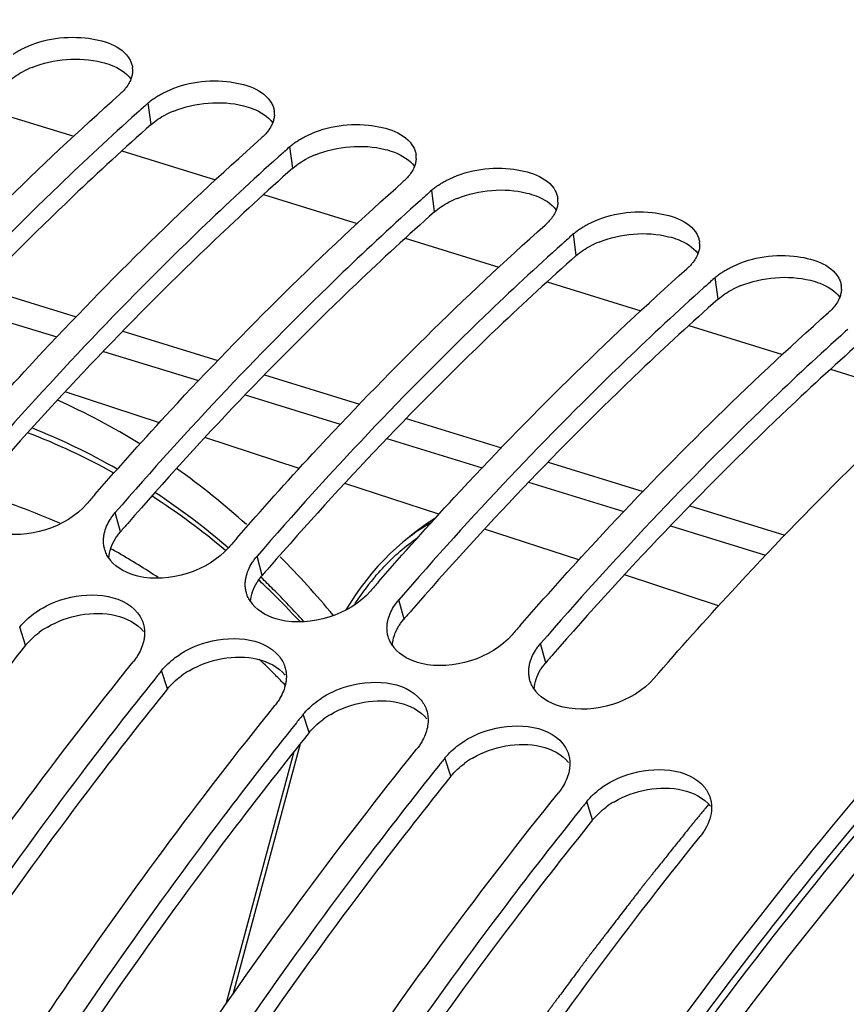
# Model space of a CAD drawing. Units: millimetres. Extents: x 0 to 594, y -34 to 420.
# Drawn here: x 300 to 305, y 93 to 100 of the extents above; entities that cross this region are included whole.
import ezdxf

# ---------------------------------------------------------------- set-up
doc = ezdxf.new("R2010")
doc.units = ezdxf.units.MM
doc.header["$LTSCALE"] = 32.67
doc.layers.get('0').update_dxf_attribs({"linetype": 'CONTINUOUS'})
doc.layers.add('AXES', color=7, linetype='CONTINUOUS')

msp = doc.modelspace()

# ---------------------------------------------------------------- linework, layer by layer
at = {"color": 7, "linetype": 'CONTINUOUS'}
for p, q in [((300.357016, 99.580518), (300.341839, 99.56689)), ((301.371191, 99.268073), (301.356013, 99.254445)), ((302.385366, 98.955628), (302.370188, 98.942)), ((303.399541, 98.643184), (303.384363, 98.629555)), ((304.413715, 98.330739), (304.398537, 98.317111)), ((305.42789, 98.018294), (305.412712, 98.004666)), ((302.317721, 96.554365), (302.254315, 96.502969)), ((300.981009, 93.191399), (301.467703, 94.998249))]:
    msp.add_line(p, q, dxfattribs=at)
at = {"color": 9, "linetype": 'CONTINUOUS'}
for p, q in [((300.443099, 99.484774), (300.422466, 99.638994)), ((301.457274, 99.172329), (301.436641, 99.326549)), ((302.471448, 98.859884), (302.450816, 99.014105)), ((303.485623, 98.547439), (303.46499, 98.70166)), ((304.499798, 98.234994), (304.479165, 98.389215)), ((300.224667, 96.57024), (300.187308, 96.707416)), ((301.238841, 96.257795), (301.201483, 96.394971)), ((302.253016, 95.94535), (302.215658, 96.082526)), ((299.545755, 95.757041), (299.503343, 95.888164)), ((303.267191, 95.632905), (303.229832, 95.770081)), ((300.559929, 95.444596), (300.517517, 95.575719)), ((301.574104, 95.132152), (301.531692, 95.263274)), ((301.029711, 93.260872), (301.51307, 95.055342)), ((302.588279, 94.819707), (302.545867, 94.950829)), ((303.602453, 94.507262), (303.560041, 94.638384))]:
    msp.add_line(p, q, dxfattribs=at)
at = {"color": 7, "linetype": 'CONTINUOUS'}
for points in [[(302.475363, 96.665141), (302.438262, 96.641994), (302.393716, 96.611781), (302.349454, 96.579269), (302.317723, 96.554366)], [(302.254532, 96.503146), (302.244702, 96.495075), (302.199248, 96.455971), (302.154254, 96.414243), (302.10985, 96.369925), (302.066152, 96.323051), (302.02324, 96.273625)], [(302.02324, 96.273625), (301.981225, 96.22169), (301.940256, 96.167349), (301.900417, 96.110642)], [(301.900417, 96.110642), (301.861795, 96.051615), (301.837138, 96.011113)]]:
    msp.add_lwpolyline(points, dxfattribs=at)
at = {"color": 3, "linetype": 'CONTINUOUS'}
for centre, radius, start, end in [((299.847825, 99.252615), 0.690247, 111.7740565, 117.2345262), ((300.861999, 98.94017), 0.690247, 111.7740565, 117.2345262), ((301.876174, 98.627725), 0.690247, 111.7740565, 117.2345262), ((302.890349, 98.31528), 0.690247, 111.7740565, 117.2345262), ((303.904523, 98.002835), 0.690247, 111.7740565, 117.2345262), ((304.918698, 97.69039), 0.690247, 111.7740565, 117.2345262), ((321.447649, 78.180807), 28.081777, 138.9309378, 139.0915048), ((322.461824, 77.868362), 28.081777, 138.9309378, 139.0915048), ((323.475998, 77.555917), 28.081777, 138.9309378, 139.0915048), ((300.033265, 95.32188), 0.655953, 120.412712, 126.4375059), ((324.490173, 77.243472), 28.081777, 138.9309378, 139.0915048), ((301.04744, 95.009435), 0.655953, 120.412712, 126.4375059), ((302.061614, 94.69699), 0.655953, 120.412712, 126.4375059), ((303.075789, 94.384545), 0.655953, 120.412712, 126.4375059), ((304.089964, 94.0721), 0.655953, 120.412712, 126.4375059)]:
    msp.add_arc(centre, radius, start, end, dxfattribs=at)
at = {"color": 7, "linetype": 'CONTINUOUS'}
for centre, radius, start, end in [((300.159169, 99.873366), 0.15257, 357.0419638, 7.0209457), ((314.964784, 83.296562), 21.87588, 131.6642954, 131.8941699), ((301.173344, 99.560921), 0.15257, 357.0419638, 7.0209457), ((315.978959, 82.984117), 21.87588, 131.6642954, 131.8941699), ((302.187519, 99.248476), 0.15257, 357.0419638, 7.0209457), ((316.993134, 82.671672), 21.87588, 131.6642954, 131.8941699), ((303.201693, 98.936032), 0.15257, 357.0419638, 7.0209457), ((318.007308, 82.359227), 21.87588, 131.6642954, 131.8941699), ((304.215868, 98.623587), 0.15257, 357.0419638, 7.0209457), ((319.021483, 82.046782), 21.87588, 131.6642954, 131.8941699), ((305.230043, 98.311142), 0.15257, 357.0419638, 7.0209457), ((321.35959, 78.248659), 28.283072, 138.914895, 139.0915202), ((322.373765, 77.936214), 28.283072, 138.914895, 139.0915202), ((300.345121, 96.520731), 0.247092, 214.6367257, 218.466326), ((323.38794, 77.62377), 28.283072, 138.914895, 139.0915202), ((301.359296, 96.208286), 0.247092, 214.6367257, 218.466326), ((324.402114, 77.311325), 28.283072, 138.914895, 139.0915202), ((302.373471, 95.895841), 0.247092, 214.6367257, 218.466326), ((324.331776, 76.407269), 30.570385, 141.1688963, 141.313231), ((303.387645, 95.583397), 0.247092, 214.6367257, 218.466326), ((325.345951, 76.094824), 30.570385, 141.1688963, 141.313231), ((326.360126, 75.782379), 30.570385, 141.1688963, 141.313231), ((327.3743, 75.469934), 30.570385, 141.1688963, 141.313231)]:
    msp.add_arc(centre, radius, start, end, dxfattribs=at)
at = {"color": 9, "linetype": 'CONTINUOUS'}
for centre, radius, start, end in [((297.755593, 93.014399), 4.929454, 58.0726527, 65.8457443), ((297.853795, 92.836836), 4.758404, 60.7924376, 68.9838406), ((297.820838, 92.867649), 4.784296, 60.169986, 68.3002673), ((297.418286, 92.517562), 5.530408, 47.9062313, 54.562692), ((297.954887, 92.499542), 4.520211, 66.0473858, 73.7174733), ((297.5338, 92.415231), 5.320489, 49.4088493, 56.4908599), ((297.584752, 92.404748), 5.267793, 49.9328995, 57.075059), ((303.108549, 95.467782), 1.341834, 119.4304364, 125.6816831), ((303.17996, 95.367118), 1.465257, 125.9867484, 129.1669683), ((303.152922, 95.403706), 1.419763, 125.6279336, 125.9714841), ((297.866993, 92.319667), 4.720536, 60.2540648, 60.9927336), ((297.816122, 92.232878), 4.821129, 56.2593044, 60.240912), ((296.770348, 91.841159), 6.467619, 39.6931269, 44.7075277), ((297.190829, 91.946389), 5.872384, 45.6084522, 46.7843352), ((297.122913, 91.946855), 5.943775, 45.1098299, 46.2796), ((303.550018, 94.97575), 1.97049, 140.1651392, 147.1193117), ((297.037771, 91.791697), 6.089996, 42.7953681, 45.5975774), ((296.95345, 91.778581), 6.182589, 42.1853327, 45.0977927), ((297.219699, 91.496912), 5.770249, 44.5337358, 46.1508103), ((297.120072, 91.398574), 5.910234, 43.5590306, 44.5359424)]:
    msp.add_arc(centre, radius, start, end, dxfattribs=at)
at = {"color": 7, "linetype": 'CONTINUOUS'}
for points, knots in [([(294.894459, 99.036726), (295.806051, 100.033947), (297.660325, 101.784419), (300.714255, 103.685972), (303.77633, 104.609269), (305.795177, 104.486336), (306.697412, 104.242323)], [0, 0, 0, 0, 0.30011157, 0.56308307, 0.79239081, 1, 1, 1, 1]), ([(299.512415, 100.021365), (299.65042, 100.092738), (299.92237, 100.143662), (300.235508, 100.051375), (300.292764, 99.946504)], [0, 0, 0, 0, 0.56528145, 1, 1, 1, 1]), ([(299.457297, 99.989021), (299.466019, 99.994838), (299.484113, 100.006122), (299.502799, 100.016392), (299.512415, 100.021365)], [0, 0, 0, 0, 0.49194692, 1, 1, 1, 1]), ([(300.292764, 99.946504), (300.297419, 99.937978), (300.305208, 99.920298), (300.309428, 99.901427), (300.310595, 99.892015)], [0, 0, 0, 0, 0.50596912, 1, 1, 1, 1]), ([(300.311536, 99.865493), (300.311063, 99.856154), (300.308396, 99.837136), (300.302713, 99.818817), (300.299175, 99.809733)], [0, 0, 0, 0, 0.48960873, 1, 1, 1, 1]), ([(300.299175, 99.809733), (300.294572, 99.797915), (300.282741, 99.774224), (300.267409, 99.752687), (300.258782, 99.742102)], [0, 0, 0, 0, 0.48154063, 1, 1, 1, 1]), ([(300.52659, 99.70892), (300.664595, 99.780293), (300.936545, 99.831217), (301.249683, 99.73893), (301.306939, 99.634059)], [0, 0, 0, 0, 0.56528145, 1, 1, 1, 1]), ([(300.258782, 99.742102), (300.252981, 99.734984), (300.240444, 99.720915), (300.226831, 99.70789), (300.219631, 99.701483)], [0, 0, 0, 0, 0.48787684, 1, 1, 1, 1]), ([(298.013321, 97.460599), (298.191162, 97.664569), (298.89161, 98.444952), (299.63841, 99.184287), (300.219631, 99.701483)], [0, 0, 0, 0, 0.25806289, 1, 1, 1, 1]), ([(300.422466, 99.638994), (300.430002, 99.6457), (300.445935, 99.658789), (300.462728, 99.670745), (300.471472, 99.676576)], [0, 0, 0, 0, 0.48975299, 1, 1, 1, 1]), ([(300.471472, 99.676576), (300.480194, 99.682393), (300.498288, 99.693677), (300.516973, 99.703947), (300.52659, 99.70892)], [0, 0, 0, 0, 0.49194692, 1, 1, 1, 1]), ([(301.306939, 99.634059), (301.311594, 99.625534), (301.319383, 99.607853), (301.323603, 99.588982), (301.32477, 99.57957)], [0, 0, 0, 0, 0.50596912, 1, 1, 1, 1]), ([(300.341839, 99.56689), (300.154305, 99.398347), (299.391545, 98.688758), (298.67598, 97.928991), (298.158959, 97.332305)], [0, 0, 0, 0, 0.24205695, 1, 1, 1, 1]), ([(301.325711, 99.553048), (301.325238, 99.543709), (301.322571, 99.524692), (301.316887, 99.506372), (301.31335, 99.497289)], [0, 0, 0, 0, 0.48960873, 1, 1, 1, 1]), ([(301.31335, 99.497289), (301.308747, 99.48547), (301.296916, 99.46178), (301.281583, 99.440242), (301.272956, 99.429657)], [0, 0, 0, 0, 0.48154063, 1, 1, 1, 1]), ([(301.540765, 99.396475), (301.678769, 99.467848), (301.95072, 99.518772), (302.263858, 99.426485), (302.321114, 99.321614)], [0, 0, 0, 0, 0.56528145, 1, 1, 1, 1]), ([(299.027495, 97.148154), (299.205337, 97.352124), (299.905784, 98.132507), (300.652585, 98.871842), (301.233806, 99.389038)], [0, 0, 0, 0, 0.25806289, 1, 1, 1, 1]), ([(301.272956, 99.429657), (301.267156, 99.422539), (301.254619, 99.40847), (301.241006, 99.395445), (301.233806, 99.389038)], [0, 0, 0, 0, 0.48787684, 1, 1, 1, 1]), ([(301.485647, 99.364132), (301.494369, 99.369948), (301.512463, 99.381232), (301.531148, 99.391502), (301.540765, 99.396475)], [0, 0, 0, 0, 0.49194692, 1, 1, 1, 1]), ([(301.436641, 99.326549), (301.444177, 99.333256), (301.46011, 99.346344), (301.476902, 99.3583), (301.485647, 99.364132)], [0, 0, 0, 0, 0.48975299, 1, 1, 1, 1]), ([(302.321114, 99.321614), (302.325768, 99.313089), (302.333558, 99.295408), (302.337777, 99.276537), (302.338944, 99.267125)], [0, 0, 0, 0, 0.50596912, 1, 1, 1, 1]), ([(301.356013, 99.254445), (301.16848, 99.085902), (300.40572, 98.376314), (299.690155, 97.616546), (299.173134, 97.01986)], [0, 0, 0, 0, 0.24205695, 1, 1, 1, 1]), ([(302.339885, 99.240603), (302.339412, 99.231264), (302.336745, 99.212247), (302.331062, 99.193927), (302.327524, 99.184844)], [0, 0, 0, 0, 0.48960873, 1, 1, 1, 1]), ([(302.327524, 99.184844), (302.322921, 99.173025), (302.311091, 99.149335), (302.295758, 99.127797), (302.287131, 99.117212)], [0, 0, 0, 0, 0.48154063, 1, 1, 1, 1]), ([(302.554939, 99.084031), (302.692944, 99.155404), (302.964894, 99.206327), (303.278032, 99.11404), (303.335289, 99.009169)], [0, 0, 0, 0, 0.56528145, 1, 1, 1, 1]), ([(302.287131, 99.117212), (302.28133, 99.110094), (302.268794, 99.096025), (302.255181, 99.083001), (302.247981, 99.076594)], [0, 0, 0, 0, 0.48787684, 1, 1, 1, 1]), ([(300.04167, 96.835709), (300.219511, 97.039679), (300.919959, 97.820062), (301.66676, 98.559397), (302.247981, 99.076594)], [0, 0, 0, 0, 0.25806289, 1, 1, 1, 1]), ([(302.450816, 99.014105), (302.458352, 99.020811), (302.474284, 99.033899), (302.491077, 99.045855), (302.499821, 99.051687)], [0, 0, 0, 0, 0.48975299, 1, 1, 1, 1]), ([(302.499821, 99.051687), (302.508543, 99.057503), (302.526637, 99.068787), (302.545323, 99.079057), (302.554939, 99.084031)], [0, 0, 0, 0, 0.49194692, 1, 1, 1, 1]), ([(303.335289, 99.009169), (303.339943, 99.000644), (303.347732, 98.982963), (303.351952, 98.964093), (303.353119, 98.954681)], [0, 0, 0, 0, 0.50596912, 1, 1, 1, 1]), ([(302.370188, 98.942), (302.182654, 98.773457), (301.419895, 98.063869), (300.70433, 97.304101), (300.187308, 96.707416)], [0, 0, 0, 0, 0.24205695, 1, 1, 1, 1]), ([(303.35406, 98.928158), (303.353587, 98.918819), (303.35092, 98.899802), (303.345237, 98.881482), (303.341699, 98.872399)], [0, 0, 0, 0, 0.48960873, 1, 1, 1, 1]), ([(303.341699, 98.872399), (303.337096, 98.86058), (303.325265, 98.83689), (303.309933, 98.815352), (303.301306, 98.804767)], [0, 0, 0, 0, 0.48154063, 1, 1, 1, 1]), ([(303.569114, 98.771586), (303.707119, 98.842959), (303.979069, 98.893882), (304.292207, 98.801596), (304.349463, 98.696724)], [0, 0, 0, 0, 0.56528145, 1, 1, 1, 1]), ([(301.055845, 96.523265), (301.233686, 96.727234), (301.934134, 97.507617), (302.680934, 98.246952), (303.262155, 98.764149)], [0, 0, 0, 0, 0.25806289, 1, 1, 1, 1]), ([(303.301306, 98.804767), (303.295505, 98.79765), (303.282968, 98.78358), (303.269355, 98.770556), (303.262155, 98.764149)], [0, 0, 0, 0, 0.48787684, 1, 1, 1, 1]), ([(303.46499, 98.70166), (303.472527, 98.708366), (303.488459, 98.721455), (303.505252, 98.733411), (303.513996, 98.739242)], [0, 0, 0, 0, 0.48975299, 1, 1, 1, 1]), ([(303.513996, 98.739242), (303.522718, 98.745058), (303.540812, 98.756343), (303.559497, 98.766612), (303.569114, 98.771586)], [0, 0, 0, 0, 0.49194692, 1, 1, 1, 1]), ([(304.349463, 98.696724), (304.354118, 98.688199), (304.361907, 98.670519), (304.366127, 98.651648), (304.367294, 98.642236)], [0, 0, 0, 0, 0.50596912, 1, 1, 1, 1]), ([(303.384363, 98.629555), (303.196829, 98.461012), (302.434069, 97.751424), (301.718504, 96.991656), (301.201483, 96.394971)], [0, 0, 0, 0, 0.24205695, 1, 1, 1, 1]), ([(304.368235, 98.615713), (304.367762, 98.606374), (304.365095, 98.587357), (304.359411, 98.569037), (304.355874, 98.559954)], [0, 0, 0, 0, 0.48960873, 1, 1, 1, 1]), ([(304.355874, 98.559954), (304.351271, 98.548136), (304.33944, 98.524445), (304.324107, 98.502907), (304.315481, 98.492322)], [0, 0, 0, 0, 0.48154063, 1, 1, 1, 1]), ([(304.583289, 98.459141), (304.721293, 98.530514), (304.993244, 98.581437), (305.306382, 98.489151), (305.363638, 98.38428)], [0, 0, 0, 0, 0.56528145, 1, 1, 1, 1]), ([(304.315481, 98.492322), (304.30968, 98.485205), (304.297143, 98.471135), (304.28353, 98.458111), (304.27633, 98.451704)], [0, 0, 0, 0, 0.48787684, 1, 1, 1, 1]), ([(304.528171, 98.426797), (304.536893, 98.432614), (304.554987, 98.443898), (304.573672, 98.454167), (304.583289, 98.459141)], [0, 0, 0, 0, 0.49194692, 1, 1, 1, 1]), ([(302.070019, 96.21082), (302.247861, 96.414789), (302.948308, 97.195172), (303.695109, 97.934507), (304.27633, 98.451704)], [0, 0, 0, 0, 0.25806289, 1, 1, 1, 1]), ([(304.479165, 98.389215), (304.486701, 98.395921), (304.502634, 98.40901), (304.519427, 98.420966), (304.528171, 98.426797)], [0, 0, 0, 0, 0.48975299, 1, 1, 1, 1]), ([(305.363638, 98.38428), (305.368293, 98.375754), (305.376082, 98.358074), (305.380301, 98.339203), (305.381468, 98.329791)], [0, 0, 0, 0, 0.50596912, 1, 1, 1, 1]), ([(304.398537, 98.317111), (304.211004, 98.148567), (303.448244, 97.438979), (302.732679, 96.679211), (302.215658, 96.082526)], [0, 0, 0, 0, 0.24205695, 1, 1, 1, 1]), ([(305.370048, 98.247509), (305.365445, 98.235691), (305.353615, 98.212), (305.338282, 98.190462), (305.329655, 98.179877)], [0, 0, 0, 0, 0.48154063, 1, 1, 1, 1]), ([(305.382409, 98.303269), (305.381936, 98.293929), (305.379269, 98.274912), (305.373586, 98.256593), (305.370048, 98.247509)], [0, 0, 0, 0, 0.48960873, 1, 1, 1, 1]), ([(305.329655, 98.179877), (305.323855, 98.17276), (305.311318, 98.15869), (305.297705, 98.145666), (305.290505, 98.139259)], [0, 0, 0, 0, 0.48787684, 1, 1, 1, 1]), ([(303.084194, 95.898375), (303.262035, 96.102344), (303.962483, 96.882727), (304.709284, 97.622062), (305.290505, 98.139259)], [0, 0, 0, 0, 0.25806289, 1, 1, 1, 1]), ([(305.412712, 98.004666), (305.225178, 97.836123), (304.462419, 97.126534), (303.746854, 96.366767), (303.229832, 95.770081)], [0, 0, 0, 0, 0.24205695, 1, 1, 1, 1]), ([(304.041172, 95.520125), (304.223425, 95.73046), (304.941051, 96.534437), (305.707517, 97.295432), (306.304679, 97.826814)], [0, 0, 0, 0, 0.25825344, 1, 1, 1, 1]), ([(300.150083, 96.657122), (300.155507, 96.665839), (300.167276, 96.683109), (300.180363, 96.6994), (300.187308, 96.707416)], [0, 0, 0, 0, 0.49186928, 1, 1, 1, 1]), ([(300.102809, 96.506196), (300.102872, 96.514641), (300.103929, 96.531723), (300.106728, 96.548603), (300.108546, 96.557044)], [0, 0, 0, 0, 0.49447595, 1, 1, 1, 1]), ([(300.111021, 96.444729), (300.108185, 96.454632), (300.103973, 96.475011), (300.102732, 96.495773), (300.102809, 96.506196)], [0, 0, 0, 0, 0.49705933, 1, 1, 1, 1]), ([(300.141821, 96.380291), (300.134978, 96.390203), (300.12286, 96.410914), (300.11428, 96.433344), (300.111021, 96.444729)], [0, 0, 0, 0, 0.50423786, 1, 1, 1, 1]), ([(301.164258, 96.344677), (301.169681, 96.353395), (301.18145, 96.370665), (301.194537, 96.386955), (301.201483, 96.394971)], [0, 0, 0, 0, 0.49186928, 1, 1, 1, 1]), ([(299.033787, 83.354817), (299.981764, 85.836324), (302.176125, 90.409146), (305.213127, 94.5012), (306.88658, 96.206279)], [0, 0, 0, 0, 0.52649166, 1, 1, 1, 1]), ([(301.116984, 96.193751), (301.117046, 96.202196), (301.118103, 96.219279), (301.120903, 96.236159), (301.122721, 96.244599)], [0, 0, 0, 0, 0.49447595, 1, 1, 1, 1]), ([(299.602299, 95.981788), (299.661068, 96.025322), (299.885006, 96.144615), (300.232136, 96.134734), (300.347327, 95.988719)], [0, 0, 0, 0, 0.2822526, 1, 1, 1, 1]), ([(301.125195, 96.132284), (301.12236, 96.142187), (301.118147, 96.162566), (301.116906, 96.183328), (301.116984, 96.193751)], [0, 0, 0, 0, 0.49705933, 1, 1, 1, 1]), ([(301.155995, 96.067846), (301.149152, 96.077758), (301.137035, 96.098469), (301.128455, 96.1209), (301.125195, 96.132284)], [0, 0, 0, 0, 0.50423786, 1, 1, 1, 1]), ([(302.178433, 96.032232), (302.183856, 96.04095), (302.195625, 96.05822), (302.208712, 96.07451), (302.215658, 96.082526)], [0, 0, 0, 0, 0.49186928, 1, 1, 1, 1]), ([(302.131158, 95.881306), (302.131221, 95.889751), (302.132278, 95.906834), (302.135077, 95.923714), (302.136896, 95.932154)], [0, 0, 0, 0, 0.49447595, 1, 1, 1, 1]), ([(300.387063, 95.914034), (300.390553, 95.902716), (300.395689, 95.879264), (300.397054, 95.855313), (300.396867, 95.843271)], [0, 0, 0, 0, 0.49582603, 1, 1, 1, 1]), ([(302.13937, 95.819839), (302.136535, 95.829742), (302.132322, 95.850121), (302.131081, 95.870883), (302.131158, 95.881306)], [0, 0, 0, 0, 0.49705933, 1, 1, 1, 1]), ([(300.396867, 95.843271), (300.396742, 95.835236), (300.395703, 95.818991), (300.39319, 95.802912), (300.391578, 95.794857)], [0, 0, 0, 0, 0.49451955, 1, 1, 1, 1]), ([(300.616474, 95.669343), (300.675243, 95.712877), (300.89918, 95.832171), (301.246311, 95.822289), (301.361501, 95.676274)], [0, 0, 0, 0, 0.2822526, 1, 1, 1, 1]), ([(302.17017, 95.755401), (302.163327, 95.765313), (302.151209, 95.786024), (302.14263, 95.808455), (302.13937, 95.819839)], [0, 0, 0, 0, 0.50423786, 1, 1, 1, 1]), ([(303.192607, 95.719787), (303.198031, 95.728505), (303.2098, 95.745775), (303.222887, 95.762065), (303.229832, 95.770081)], [0, 0, 0, 0, 0.49186928, 1, 1, 1, 1]), ([(298.260262, 92.7841), (298.423081, 93.036216), (299.071125, 94.013365), (299.767677, 94.958628), (300.314682, 95.638208)], [0, 0, 0, 0, 0.25596665, 1, 1, 1, 1]), ([(300.351155, 95.69103), (300.345852, 95.681923), (300.334337, 95.663842), (300.3215, 95.646678), (300.314682, 95.638208)], [0, 0, 0, 0, 0.49219575, 1, 1, 1, 1]), ([(301.401237, 95.601589), (301.404728, 95.590271), (301.409864, 95.566819), (301.411229, 95.542868), (301.411042, 95.530826)], [0, 0, 0, 0, 0.49582603, 1, 1, 1, 1]), ([(303.153545, 95.507394), (303.150709, 95.517298), (303.146497, 95.537676), (303.145256, 95.558439), (303.145333, 95.568861)], [0, 0, 0, 0, 0.49705933, 1, 1, 1, 1]), ([(303.145333, 95.568861), (303.145396, 95.577306), (303.146453, 95.594389), (303.149252, 95.611269), (303.151071, 95.619709)], [0, 0, 0, 0, 0.49447595, 1, 1, 1, 1]), ([(300.469305, 95.515667), (300.291436, 95.293545), (299.575093, 94.372995), (298.908599, 93.413928), (298.431391, 92.672431)], [0, 0, 0, 0, 0.24397712, 1, 1, 1, 1]), ([(301.411042, 95.530826), (301.410917, 95.522791), (301.409877, 95.506546), (301.407365, 95.490467), (301.405752, 95.482412)], [0, 0, 0, 0, 0.49451955, 1, 1, 1, 1]), ([(301.630648, 95.356898), (301.689418, 95.400432), (301.913355, 95.519726), (302.260485, 95.509845), (302.375676, 95.363829)], [0, 0, 0, 0, 0.2822526, 1, 1, 1, 1]), ([(303.184345, 95.442956), (303.177502, 95.452868), (303.165384, 95.473579), (303.156804, 95.49601), (303.153545, 95.507394)], [0, 0, 0, 0, 0.50423786, 1, 1, 1, 1]), ([(301.36533, 95.378586), (301.360027, 95.369478), (301.348512, 95.351397), (301.335675, 95.334233), (301.328857, 95.325763)], [0, 0, 0, 0, 0.49219575, 1, 1, 1, 1]), ([(299.274436, 92.471655), (299.437255, 92.723771), (300.085299, 93.70092), (300.781852, 94.646184), (301.328857, 95.325763)], [0, 0, 0, 0, 0.25596665, 1, 1, 1, 1]), ([(302.415412, 95.289144), (302.418903, 95.277826), (302.424039, 95.254374), (302.425403, 95.230423), (302.425216, 95.218381)], [0, 0, 0, 0, 0.49582603, 1, 1, 1, 1]), ([(302.425216, 95.218381), (302.425091, 95.210346), (302.424052, 95.194101), (302.42154, 95.178022), (302.419927, 95.169967)], [0, 0, 0, 0, 0.49451955, 1, 1, 1, 1]), ([(301.48348, 95.203222), (301.305611, 94.981101), (300.589268, 94.06055), (299.922774, 93.101483), (299.445565, 92.359986)], [0, 0, 0, 0, 0.24397712, 1, 1, 1, 1]), ([(302.644823, 95.044453), (302.703592, 95.087987), (302.92753, 95.207281), (303.27466, 95.1974), (303.389851, 95.051384)], [0, 0, 0, 0, 0.2822526, 1, 1, 1, 1]), ([(300.288611, 92.159211), (300.45143, 92.411326), (301.099474, 93.388475), (301.796027, 94.333739), (302.343032, 95.013318)], [0, 0, 0, 0, 0.25596665, 1, 1, 1, 1]), ([(302.379505, 95.066141), (302.374201, 95.057033), (302.362687, 95.038953), (302.349849, 95.021788), (302.343032, 95.013318)], [0, 0, 0, 0, 0.49219575, 1, 1, 1, 1]), ([(303.429587, 94.976699), (303.433077, 94.965382), (303.438213, 94.941929), (303.439578, 94.917978), (303.439391, 94.905936)], [0, 0, 0, 0, 0.49582603, 1, 1, 1, 1]), ([(302.497655, 94.890778), (302.319785, 94.668656), (301.603443, 93.748106), (300.936948, 92.789038), (300.45974, 92.047541)], [0, 0, 0, 0, 0.24397712, 1, 1, 1, 1]), ([(303.439391, 94.905936), (303.439266, 94.897901), (303.438227, 94.881656), (303.435714, 94.865577), (303.434102, 94.857523)], [0, 0, 0, 0, 0.49451955, 1, 1, 1, 1]), ([(303.658998, 94.732009), (303.717767, 94.775543), (303.941704, 94.894836), (304.288835, 94.884955), (304.404025, 94.738939)], [0, 0, 0, 0, 0.2822526, 1, 1, 1, 1]), ([(303.39368, 94.753696), (303.388376, 94.744588), (303.376861, 94.726508), (303.364024, 94.709343), (303.357206, 94.700873)], [0, 0, 0, 0, 0.49219575, 1, 1, 1, 1]), ([(301.302786, 91.846766), (301.465605, 92.098881), (302.113649, 93.076031), (302.810202, 94.021294), (303.357206, 94.700873)], [0, 0, 0, 0, 0.25596665, 1, 1, 1, 1]), ([(304.443761, 94.664255), (304.447252, 94.652937), (304.452388, 94.629484), (304.453753, 94.605533), (304.453566, 94.593492)], [0, 0, 0, 0, 0.49582603, 1, 1, 1, 1]), ([(303.511829, 94.578333), (303.33396, 94.356211), (302.617617, 93.435661), (301.951123, 92.476593), (301.473915, 91.735096)], [0, 0, 0, 0, 0.24397712, 1, 1, 1, 1]), ([(304.407854, 94.441251), (304.402551, 94.432144), (304.391036, 94.414063), (304.378199, 94.396899), (304.371381, 94.388428)], [0, 0, 0, 0, 0.49219575, 1, 1, 1, 1]), ([(302.285254, 91.485141), (302.450426, 91.741789), (303.107848, 92.736108), (303.815341, 93.697624), (304.371381, 94.388428)], [0, 0, 0, 0, 0.2560462, 1, 1, 1, 1])]:
    msp.add_open_spline(points, degree=3, knots=knots, dxfattribs=at)
at = {"color": 3, "linetype": 'CONTINUOUS'}
for points in [[(299.591779, 99.893616), (299.746214, 99.955513), (299.92786, 99.971484), (300.089445, 99.931839)], [(299.428924, 99.797219), (299.459818, 99.824709), (299.4952, 99.847369), (299.531944, 99.866342)], [(300.605954, 99.581171), (300.760389, 99.643068), (300.942035, 99.659039), (301.10362, 99.619394)], [(300.443099, 99.484774), (300.473992, 99.512264), (300.509375, 99.534924), (300.546119, 99.553897)], [(301.620128, 99.268726), (301.774563, 99.330623), (301.95621, 99.346595), (302.117794, 99.306949)], [(301.457274, 99.172329), (301.488167, 99.199819), (301.523549, 99.222479), (301.560293, 99.241452)], [(302.634303, 98.956281), (302.788738, 99.018178), (302.970384, 99.03415), (303.131969, 98.994504)], [(302.471448, 98.859884), (302.502342, 98.887374), (302.537724, 98.910034), (302.574468, 98.929007)], [(303.648478, 98.643836), (303.802913, 98.705733), (303.984559, 98.721705), (304.146144, 98.682059)], [(303.485623, 98.547439), (303.516516, 98.57493), (303.551899, 98.597589), (303.588643, 98.616563)], [(304.662653, 98.331391), (304.817087, 98.393288), (304.998734, 98.40926), (305.160318, 98.369614)], [(304.499798, 98.234994), (304.530691, 98.262485), (304.566073, 98.285144), (304.602817, 98.304118)], [(300.141556, 96.380547), (300.143821, 96.429646), (300.161949, 96.478784), (300.187892, 96.520531)], [(301.155731, 96.068102), (301.157996, 96.117201), (301.176123, 96.16634), (301.202067, 96.208086)], [(299.701205, 95.887574), (299.843525, 95.971264), (300.02853, 96.008379), (300.189399, 95.971227)], [(300.189399, 95.971227), (300.264234, 95.953945), (300.34066, 95.915211), (300.388362, 95.855015)], [(299.545755, 95.757041), (299.573915, 95.792027), (299.607558, 95.82289), (299.643665, 95.849597)], [(302.169906, 95.755657), (302.17217, 95.804756), (302.190298, 95.853895), (302.216242, 95.895641)], [(300.71538, 95.575129), (300.8577, 95.658819), (301.042705, 95.695934), (301.203574, 95.658783)], [(301.203574, 95.658783), (301.278409, 95.6415), (301.354834, 95.602766), (301.402537, 95.54257)], [(303.18408, 95.443212), (303.186345, 95.492311), (303.204473, 95.54145), (303.230416, 95.583196)], [(300.559929, 95.444596), (300.58809, 95.479582), (300.621733, 95.510445), (300.657839, 95.537152)], [(301.729555, 95.262684), (301.871875, 95.346374), (302.05688, 95.38349), (302.217748, 95.346338)], [(302.217748, 95.346338), (302.292584, 95.329055), (302.369009, 95.290321), (302.416711, 95.230126)], [(301.574104, 95.132152), (301.602264, 95.167137), (301.635907, 95.198), (301.672014, 95.224707)], [(302.743729, 94.950239), (302.886049, 95.033929), (303.071054, 95.071045), (303.231923, 95.033893)], [(303.231923, 95.033893), (303.306758, 95.01661), (303.383184, 94.977877), (303.430886, 94.917681)], [(302.588279, 94.819707), (302.616439, 94.854692), (302.650082, 94.885555), (302.686189, 94.912262)], [(303.757904, 94.637795), (303.900224, 94.721484), (304.085229, 94.7586), (304.246098, 94.721448)], [(304.246098, 94.721448), (304.320933, 94.704165), (304.397358, 94.665432), (304.445061, 94.605236)], [(303.602453, 94.507262), (303.630614, 94.542247), (303.664257, 94.57311), (303.700363, 94.599817)]]:
    msp.add_open_spline(points, degree=3, dxfattribs=at)
for points, knots in [([(300.089445, 99.931839), (300.112389, 99.926209), (300.189946, 99.902321), (300.265088, 99.857079), (300.299313, 99.810208)], [0, 0, 0, 0, 0.28929735, 1, 1, 1, 1]), ([(301.10362, 99.619394), (301.126563, 99.613765), (301.204121, 99.589877), (301.279263, 99.544635), (301.313488, 99.497763)], [0, 0, 0, 0, 0.28929735, 1, 1, 1, 1]), ([(300.443099, 99.484774), (300.25451, 99.316959), (299.487123, 98.609641), (298.767642, 97.850932), (298.247935, 97.254533)], [0, 0, 0, 0, 0.24191749, 1, 1, 1, 1]), ([(302.117794, 99.306949), (302.140738, 99.30132), (302.218296, 99.277432), (302.293438, 99.23219), (302.327662, 99.185318)], [0, 0, 0, 0, 0.28929735, 1, 1, 1, 1]), ([(301.457274, 99.172329), (301.268685, 99.004514), (300.501297, 98.297196), (299.781817, 97.538487), (299.26211, 96.942088)], [0, 0, 0, 0, 0.24191749, 1, 1, 1, 1]), ([(303.131969, 98.994504), (303.154913, 98.988875), (303.23247, 98.964987), (303.307612, 98.919745), (303.341837, 98.872873)], [0, 0, 0, 0, 0.28929735, 1, 1, 1, 1]), ([(302.471448, 98.859884), (302.282859, 98.692069), (301.515472, 97.984751), (300.795992, 97.226043), (300.276285, 96.629643)], [0, 0, 0, 0, 0.24191749, 1, 1, 1, 1]), ([(304.146144, 98.682059), (304.169087, 98.67643), (304.246645, 98.652542), (304.321787, 98.6073), (304.356012, 98.560428)], [0, 0, 0, 0, 0.28929735, 1, 1, 1, 1]), ([(303.485623, 98.547439), (303.297034, 98.379624), (302.529647, 97.672306), (301.810166, 96.913598), (301.290459, 96.317198)], [0, 0, 0, 0, 0.24191749, 1, 1, 1, 1]), ([(305.160318, 98.369614), (305.183262, 98.363985), (305.26082, 98.340097), (305.335962, 98.294855), (305.370186, 98.247984)], [0, 0, 0, 0, 0.28929735, 1, 1, 1, 1]), ([(304.499798, 98.234994), (304.311209, 98.067179), (303.543821, 97.359861), (302.824341, 96.601153), (302.304634, 96.004753)], [0, 0, 0, 0, 0.24191749, 1, 1, 1, 1]), ([(305.513972, 97.922549), (305.325383, 97.754734), (304.557996, 97.047416), (303.838516, 96.288708), (303.318809, 95.692308)], [0, 0, 0, 0, 0.24191749, 1, 1, 1, 1]), ([(300.187892, 96.520531), (300.193248, 96.529148), (300.204872, 96.546219), (300.217803, 96.562318), (300.224667, 96.57024)], [0, 0, 0, 0, 0.49186453, 1, 1, 1, 1]), ([(301.202067, 96.208086), (301.207422, 96.216703), (301.219046, 96.233774), (301.231977, 96.249873), (301.238841, 96.257795)], [0, 0, 0, 0, 0.49186453, 1, 1, 1, 1]), ([(300.863632, 53.742582), (298.615245, 55.600166), (296.58684, 60.447097), (295.935006, 67.25745), (296.375806, 73.478613), (297.798464, 79.869786), (300.095009, 86.038282), (303.11052, 91.553305), (305.625239, 94.754524), (306.975142, 96.120514)], [0, 0, 0, 0, 0.18974491, 0.31209355, 0.44836143, 0.59242417, 0.73708025, 0.87505578, 1, 1, 1, 1]), ([(302.216242, 95.895641), (302.221597, 95.904258), (302.233221, 95.921329), (302.246152, 95.937429), (302.253016, 95.94535)], [0, 0, 0, 0, 0.49186453, 1, 1, 1, 1]), ([(299.545755, 95.757041), (299.367883, 95.53606), (298.65138, 94.619826), (297.984936, 93.664724), (297.507819, 92.926043)], [0, 0, 0, 0, 0.24390662, 1, 1, 1, 1]), ([(303.230416, 95.583196), (303.235772, 95.591813), (303.247396, 95.608884), (303.260327, 95.624984), (303.267191, 95.632905)], [0, 0, 0, 0, 0.49186453, 1, 1, 1, 1]), ([(300.559929, 95.444596), (300.382058, 95.223615), (299.665554, 94.307381), (298.999111, 93.352279), (298.521994, 92.613599)], [0, 0, 0, 0, 0.24390662, 1, 1, 1, 1]), ([(301.574104, 95.132152), (301.396233, 94.911171), (300.679729, 93.994936), (300.013285, 93.039834), (299.536169, 92.301154)], [0, 0, 0, 0, 0.24390662, 1, 1, 1, 1]), ([(302.588279, 94.819707), (302.410408, 94.598726), (301.693904, 93.682491), (301.02746, 92.72739), (300.550343, 91.988709)], [0, 0, 0, 0, 0.24390662, 1, 1, 1, 1]), ([(303.602453, 94.507262), (303.424582, 94.286281), (302.708078, 93.370046), (302.041635, 92.414945), (301.564518, 91.676264)], [0, 0, 0, 0, 0.24390662, 1, 1, 1, 1])]:
    msp.add_open_spline(points, degree=3, knots=knots, dxfattribs=at)
at = {"color": 7, "linetype": 'CONTINUOUS'}
for points in [[(299.984473, 96.769905), (299.835855, 96.598387), (299.55664, 96.512886), (299.335516, 96.563974)], [(300.108546, 96.557044), (300.116154, 96.592352), (300.131004, 96.626454), (300.150083, 96.657122)], [(300.998648, 96.45746), (300.85003, 96.285942), (300.570815, 96.200441), (300.349691, 96.251529)], [(300.349691, 96.251529), (300.275234, 96.268732), (300.199175, 96.30718), (300.151654, 96.367026)], [(301.122721, 96.244599), (301.130329, 96.279907), (301.145178, 96.314009), (301.164258, 96.344677)], [(302.012823, 96.145015), (301.864204, 95.973497), (301.584989, 95.887996), (301.363865, 95.939084)], [(300.347327, 95.988719), (300.364792, 95.966579), (300.378752, 95.940981), (300.387063, 95.914034)], [(301.363865, 95.939084), (301.289408, 95.956287), (301.213349, 95.994735), (301.165829, 96.054581)], [(302.136896, 95.932154), (302.144503, 95.967462), (302.159353, 96.001564), (302.178433, 96.032232)], [(299.503343, 95.888164), (299.531815, 95.923537), (299.56581, 95.954759), (299.602299, 95.981788)], [(300.391578, 95.794857), (300.384287, 95.758441), (300.369845, 95.723125), (300.351155, 95.69103)], [(303.026997, 95.83257), (302.878379, 95.661052), (302.599164, 95.575551), (302.37804, 95.62664)], [(302.37804, 95.62664), (302.303583, 95.643842), (302.227524, 95.68229), (302.180004, 95.742137)], [(303.151071, 95.619709), (303.158678, 95.655017), (303.173528, 95.689119), (303.192607, 95.719787)], [(300.517517, 95.575719), (300.54599, 95.611092), (300.579985, 95.642314), (300.616474, 95.669343)], [(301.361501, 95.676274), (301.378967, 95.654135), (301.392927, 95.628536), (301.401237, 95.601589)], [(304.041172, 95.520125), (303.892554, 95.348607), (303.613339, 95.263106), (303.392215, 95.314195)], [(301.405752, 95.482412), (301.398461, 95.445996), (301.38402, 95.41068), (301.36533, 95.378586)], [(303.392215, 95.314195), (303.317758, 95.331397), (303.241699, 95.369845), (303.194179, 95.429692)], [(301.531692, 95.263274), (301.560165, 95.298648), (301.59416, 95.329869), (301.630648, 95.356898)], [(302.375676, 95.363829), (302.393142, 95.34169), (302.407102, 95.316091), (302.415412, 95.289144)], [(302.419927, 95.169967), (302.412636, 95.133551), (302.398194, 95.098235), (302.379505, 95.066141)], [(302.545867, 94.950829), (302.574339, 94.986203), (302.608335, 95.017424), (302.644823, 95.044453)], [(303.389851, 95.051384), (303.407316, 95.029245), (303.421276, 95.003646), (303.429587, 94.976699)], [(303.434102, 94.857523), (303.426811, 94.821106), (303.412369, 94.78579), (303.39368, 94.753696)], [(303.560041, 94.638384), (303.588514, 94.673758), (303.622509, 94.704979), (303.658998, 94.732009)], [(304.404025, 94.738939), (304.421491, 94.7168), (304.435451, 94.691201), (304.443761, 94.664255)], [(304.453566, 94.593492), (304.452743, 94.540513), (304.434518, 94.487038), (304.407854, 94.441251)]]:
    msp.add_open_spline(points, degree=3, dxfattribs=at)
at = {"color": 9, "linetype": 'CONTINUOUS'}
msp.add_open_spline([(302.474567, 96.664428), (302.419858, 96.631468), (302.367439, 96.594457), (302.31772, 96.554364)], degree=3, dxfattribs=at)
msp.add_open_spline([(302.036891, 96.238001), (302.060294, 96.265977), (302.155447, 96.373109), (302.264277, 96.468524), (302.352263, 96.5291)], degree=3, knots=[0, 0, 0, 0, 0.25453724, 1, 1, 1, 1], dxfattribs=at)
at = {"layer": 'AXES', "color": 9, "linetype": 'CONTINUOUS'}
for p, q in [((299.21931, 99.607726), (299.889753, 99.401177)), ((300.233485, 99.295281), (300.903928, 99.088732)), ((301.24766, 98.982836), (301.918103, 98.776287)), ((302.261834, 98.670391), (302.932277, 98.463842)), ((299.226585, 98.318192), (299.906736, 98.108652)), ((303.276009, 98.357946), (303.946452, 98.151397)), ((299.08763, 98.173791), (299.768734, 97.963958)), ((304.290184, 98.045501), (304.960627, 97.838952)), ((300.24076, 98.005747), (300.92091, 97.796208)), ((300.101804, 97.861346), (300.782908, 97.651513)), ((301.254934, 97.693302), (301.935085, 97.483763)), ((305.304358, 97.733056), (305.974801, 97.526508)), ((301.115979, 97.548901), (301.797083, 97.339068)), ((302.269109, 97.380857), (302.94926, 97.171318)), ((302.130154, 97.236457), (302.811258, 97.026623)), ((303.283284, 97.068412), (303.963434, 96.858873)), ((303.144329, 96.924012), (303.825432, 96.714179)), ((304.297458, 96.755968), (304.977609, 96.546428)), ((304.158503, 96.611567), (304.839607, 96.401734))]:
    msp.add_line(p, q, dxfattribs=at)
at = {"layer": 'AXES', "color": 7, "linetype": 'CONTINUOUS'}
for p, q in [((300.502433, 97.350736), (299.828661, 97.571402)), ((301.502589, 97.023175), (300.828818, 97.243841)), ((302.502833, 96.695587), (301.828974, 96.916281)), ((303.503283, 96.367931), (302.82913, 96.588722)), ((304.503733, 96.040275), (303.829286, 96.261162))]:
    msp.add_line(p, q, dxfattribs=at)
at = {"layer": 'AXES', "color": 40, "linetype": 'CONTINUOUS'}
msp.add_line((304.432998, 94.619698), (304.410564, 94.592507), dxfattribs=at)
at = {"layer": 'AXES', "color": 9, "linetype": 'CONTINUOUS'}
for points, knots in [([(300.834402, 54.022858), (300.346423, 54.455639), (299.429235, 55.479705), (298.32075, 57.323376), (297.440211, 59.497524), (296.800337, 61.964107), (296.410023, 64.681625), (296.275462, 67.603465), (296.398668, 70.679256), (296.909484, 74.957986), (298.162982, 80.317339), (300.141395, 85.453628), (302.125999, 89.278971), (303.754544, 91.891905), (305.509365, 94.232391), (306.788352, 95.633245), (307.443851, 96.272863)], [0, 0, 0, 0, 0.04239153, 0.08859884, 0.13918722, 0.19431624, 0.25382404, 0.31730267, 0.38415836, 0.45365972, 0.59712841, 0.74060439, 0.81011463, 0.8769823, 0.94047559, 1, 1, 1, 1]), ([(303.309332, 52.40633), (302.688461, 52.611779), (301.466709, 53.218974), (299.883814, 54.625131), (298.554397, 56.490053), (297.497654, 58.767248), (296.727629, 61.409577), (296.256917, 64.363804), (296.093885, 67.569832), (296.241566, 70.961447), (296.696825, 74.467863), (297.45014, 78.015429), (298.485678, 81.529382), (299.781607, 84.9356), (301.310538, 88.162241), (303.040412, 91.14161), (304.934565, 93.810872), (306.333042, 95.406178), (307.053358, 96.131831)], [0, 0, 0, 0, 0.03998879, 0.08220205, 0.12823667, 0.17905109, 0.23500955, 0.29600309, 0.36156693, 0.43097425, 0.50330942, 0.5775275, 0.65250587, 0.72709155, 0.80014715, 0.87059755, 0.9374798, 1, 1, 1, 1]), ([(311.41233, 95.678348), (310.68111, 95.186295), (309.237124, 94.014937), (307.254633, 91.891348), (305.395074, 89.367074), (303.705326, 86.505711), (302.227506, 83.378965), (300.99917, 80.06601), (300.051519, 76.650936), (299.408609, 73.220503), (299.086677, 69.861668), (299.093798, 66.659093), (299.430082, 63.692622), (300.08819, 61.034958), (301.056139, 58.749909), (302.317249, 56.89385), (303.623104, 55.73169), (304.766392, 55.098403), (305.363428, 54.877169), (305.665962, 54.790734)], [0, 0, 0, 0, 0.05622053, 0.11803831, 0.18487584, 0.25581216, 0.32968792, 0.40519018, 0.48092609, 0.5554916, 0.62753948, 0.6958508, 0.75941517, 0.81752793, 0.86991558, 0.91689905, 0.95957359, 0.9799297, 1, 1, 1, 1]), ([(300.968347, 56.933172), (300.14148, 57.90318), (299.161924, 59.704301), (298.330031, 62.368515), (297.889823, 64.69282), (297.670521, 67.210554), (297.676291, 70.844262), (298.26126, 75.58158), (299.768267, 81.206337), (301.651176, 85.694561), (303.492247, 88.997996), (304.98144, 91.232151), (306.571014, 93.216666), (307.721871, 94.393734), (308.309386, 94.927327)], [0, 0, 0, 0, 0.09230352, 0.1450299, 0.20208618, 0.26317537, 0.32780643, 0.46494255, 0.60741724, 0.74832264, 0.81610825, 0.88105899, 0.94252546, 1, 1, 1, 1]), ([(311.0553, 94.778261), (310.28548, 94.197376), (308.777236, 92.831784), (306.738274, 90.3981), (304.863593, 87.544261), (303.207864, 84.353078), (301.818813, 80.916788), (300.737107, 77.335637), (299.994306, 73.714182), (299.611973, 70.158001), (299.601188, 66.770079), (299.962395, 63.647399), (300.687611, 60.877024), (301.760293, 58.535805), (302.962855, 56.95898), (304.06932, 56.016179), (304.943825, 55.475145), (305.875876, 55.088725), (306.857451, 54.860638), (307.879472, 54.792621), (308.567658, 54.852611), (308.913181, 54.906889)], [0, 0, 0, 0, 0.0599252, 0.12582435, 0.1968199, 0.27166404, 0.34886673, 0.42680167, 0.50380183, 0.5782523, 0.64868662, 0.7138947, 0.77305451, 0.82590509, 0.87297356, 0.89483779, 0.91593119, 0.93660795, 0.95725624, 0.97826667, 1, 1, 1, 1])]:
    msp.add_open_spline(points, degree=3, knots=knots, dxfattribs=at)
at = {"layer": 'AXES', "color": 40, "linetype": 'CONTINUOUS'}
for points, knots in [([(304.410564, 94.592507), (304.404605, 94.585257), (304.392687, 94.570759), (304.377791, 94.552629), (304.36587, 94.53814), (304.356942, 94.527233), (304.348017, 94.516316), (304.340579, 94.50722), (304.334628, 94.499943), (304.330165, 94.494485), (304.326446, 94.489937), (304.323471, 94.486299), (304.32124, 94.48357), (304.31938, 94.481296), (304.317892, 94.479476), (304.316964, 94.478341), (304.316217, 94.477428), (304.31576, 94.476868), (304.315421, 94.476454), (304.315257, 94.476253), (304.315204, 94.476188), (304.3151, 94.47606), (304.314881, 94.475792), (304.31454, 94.475373), (304.314093, 94.474824), (304.313643, 94.474273), (304.313045, 94.473538), (304.311997, 94.472252), (304.310501, 94.470416), (304.308705, 94.468212), (304.306909, 94.466008), (304.305114, 94.463804), (304.30272, 94.460866), (304.299727, 94.457192), (304.297333, 94.454254), (304.296135, 94.452785)], [0, 0, 0, 0, 0.125, 0.25, 0.3125, 0.375, 0.4375, 0.5, 0.53125, 0.5625, 0.59375, 0.609375, 0.625, 0.640625, 0.6484375, 0.65625, 0.66015625, 0.6640625, 0.66601562, 0.66699219, 0.66796875, 0.66992188, 0.671875, 0.6796875, 0.6875, 0.6953125, 0.703125, 0.71875, 0.75, 0.78125, 0.8125, 0.84375, 0.875, 0.9375, 1, 1, 1, 1]), ([(304.296135, 94.452785), (304.275442, 94.426901), (304.234056, 94.375135), (304.182322, 94.310427), (304.140936, 94.25866), (304.109896, 94.219835), (304.078856, 94.18101), (304.052989, 94.148656), (304.032296, 94.122773), (304.016776, 94.103361), (304.003843, 94.087184), (303.993496, 94.074242), (303.985736, 94.064536), (303.979269, 94.056447), (303.974096, 94.049977), (303.970862, 94.045931), (303.968277, 94.042699), (303.966655, 94.040667), (303.965534, 94.039269), (303.964871, 94.038433), (303.964123, 94.037456), (303.963218, 94.036283), (303.961022, 94.033428), (303.957738, 94.029163), (303.953353, 94.023466), (303.94897, 94.017772), (303.943126, 94.010179), (303.932898, 93.996891), (303.918287, 93.977909), (303.900753, 93.95513), (303.88322, 93.932352), (303.865686, 93.909573), (303.842308, 93.879201), (303.813085, 93.841237), (303.778018, 93.795679), (303.742951, 93.750122), (303.713729, 93.712157), (303.690351, 93.681786), (303.672817, 93.659007), (303.655284, 93.636228), (303.63775, 93.613449), (303.623139, 93.594467), (303.611449, 93.579281), (303.604146, 93.569792), (303.598296, 93.562194), (303.594657, 93.557462), (303.592076, 93.554116), (303.590654, 93.552256), (303.58943, 93.550591), (303.587832, 93.548444), (303.585314, 93.545045), (303.582154, 93.540784), (303.577104, 93.533973), (303.570789, 93.525457), (303.563213, 93.515238), (303.55311, 93.501614), (303.540483, 93.484583), (303.525329, 93.464146), (303.505125, 93.436897), (303.479869, 93.402835), (303.449562, 93.361961), (303.419255, 93.321087), (303.388948, 93.280213), (303.363693, 93.246151), (303.343488, 93.218902), (303.328335, 93.198465), (303.315707, 93.181434), (303.305605, 93.16781), (303.298028, 93.157591), (303.290451, 93.147372), (303.284137, 93.138858), (303.279086, 93.132044), (303.275299, 93.126938), (303.272137, 93.122671), (303.269936, 93.119707), (303.268659, 93.117978), (303.267756, 93.11678), (303.266644, 93.115206), (303.265234, 93.113238), (303.262733, 93.109734), (303.259177, 93.10476), (303.254903, 93.098778), (303.249206, 93.090806), (303.242085, 93.08084), (303.23354, 93.068881), (303.224994, 93.056922), (303.2136, 93.040977), (303.199358, 93.021045), (303.182267, 92.997127), (303.15948, 92.965236), (303.130995, 92.925373), (303.096814, 92.877537), (303.062632, 92.829701), (303.028451, 92.781865), (302.99427, 92.734028), (302.960087, 92.686195), (302.934454, 92.65031), (302.917359, 92.626403), (302.910246, 92.616418), (302.904532, 92.608484), (302.898904, 92.600355), (302.889094, 92.586041), (302.875059, 92.565638), (302.852614, 92.532967), (302.824554, 92.492138), (302.77966, 92.426807), (302.723542, 92.345144), (302.667424, 92.26348), (302.62253, 92.19815), (302.594472, 92.157316), (302.572022, 92.124656), (302.557999, 92.104227), (302.548167, 92.089959), (302.542574, 92.081756), (302.537073, 92.073371), (302.530165, 92.062953), (302.513612, 92.037896), (302.488772, 92.000333), (302.455658, 91.950237), (302.422542, 91.900144), (302.378388, 91.833352), (302.301119, 91.716467), (302.234888, 91.61628), (302.190734, 91.549488)], [0, 0, 0, 0, 0.03125, 0.0625, 0.078125, 0.09375, 0.109375, 0.125, 0.1328125, 0.140625, 0.1484375, 0.15234375, 0.15625, 0.16015625, 0.16210938, 0.1640625, 0.16503906, 0.16601562, 0.16650391, 0.16674805, 0.16699219, 0.16748047, 0.16796875, 0.16992188, 0.171875, 0.17382812, 0.17578125, 0.1796875, 0.1875, 0.1953125, 0.203125, 0.2109375, 0.21875, 0.234375, 0.25, 0.265625, 0.28125, 0.2890625, 0.296875, 0.3046875, 0.3125, 0.3203125, 0.32421875, 0.328125, 0.33007812, 0.33203125, 0.33300781, 0.33349609, 0.33398438, 0.33496094, 0.3359375, 0.33789062, 0.33984375, 0.34375, 0.34765625, 0.3515625, 0.359375, 0.3671875, 0.375, 0.390625, 0.40625, 0.421875, 0.4375, 0.453125, 0.4609375, 0.46875, 0.4765625, 0.48046875, 0.484375, 0.48828125, 0.4921875, 0.49414062, 0.49609375, 0.49804688, 0.49902344, 0.49951172, 0.5, 0.50048828, 0.50097656, 0.50195312, 0.50390625, 0.50585938, 0.5078125, 0.51171875, 0.515625, 0.51953125, 0.5234375, 0.53125, 0.5390625, 0.546875, 0.5625, 0.578125, 0.59375, 0.609375, 0.625, 0.640625, 0.65625, 0.66015625, 0.6640625, 0.66601562, 0.66796875, 0.671875, 0.6796875, 0.6875, 0.703125, 0.71875, 0.75, 0.78125, 0.796875, 0.8125, 0.8203125, 0.828125, 0.83203125, 0.83398438, 0.8359375, 0.83984375, 0.84375, 0.859375, 0.875, 0.890625, 0.90625, 0.9375, 1, 1, 1, 1])]:
    msp.add_open_spline(points, degree=3, knots=knots, dxfattribs=at)

doc.saveas('drawing.dxf')
